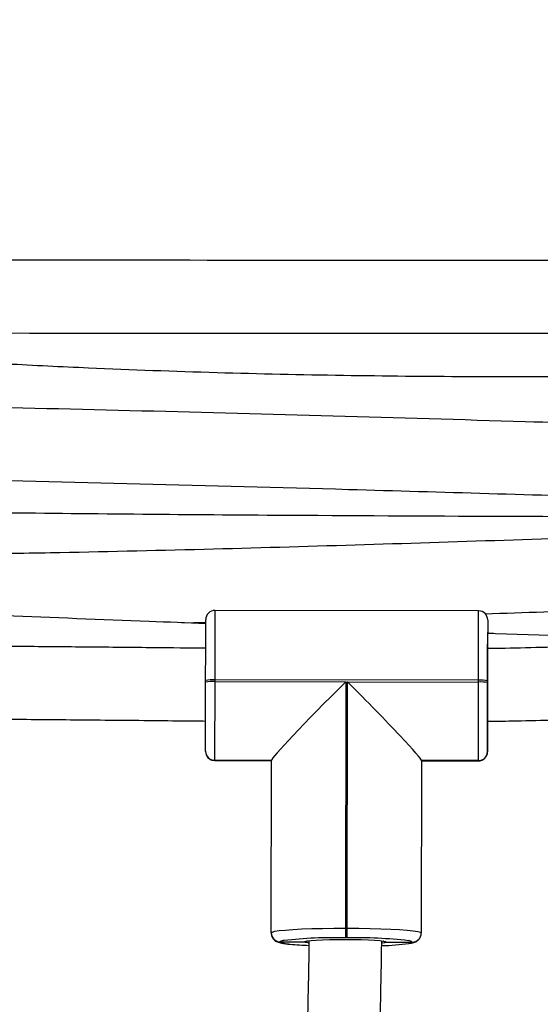
# Model space of a CAD drawing. Units: millimetres. Extents: x 3423 to 5238, y 3104 to 4404.
# Drawn here: x 4378 to 4389, y 3701 to 3723 of the extents above; entities that cross this region are included whole.
import ezdxf

# ---------------------------------------------------------------- set-up
doc = ezdxf.new("R2010")
doc.units = ezdxf.units.MM
doc.header["$LTSCALE"] = 200
doc.header["$PDSIZE"] = -1
doc.layers.add('VP-DIM', color=7, linetype='Continuous')
doc.layers.add('VP-EQ', color=7, linetype='Continuous', true_color=0x8a3492)
doc.dimstyles.get("Standard").update_dxf_attribs({"dimtxt": 14, "dimasz": 20, "dimexe": 20, "dimexo": 50, "dimgap": 20, "dimtad": 0, "dimdec": 0, "dimzin": 0, "dimdsep": 46, "dimtxsty": 'Standard', "dimcen": -0.09, "dimadec": 0, "dimazin": 0, "dimtfac": 1, "dimtdec": 4, "dimtofl": 0, "dimtmove": 0, "dimatfit": 3, "dimfxl": 70, "dimfxlon": 1, "dimtolj": 1, "dimtzin": 0, "dimarcsym": 0})

# ---------------------------------------------------------------- blocks, each defined once
blk = doc.blocks.new('*D26')
at = {"layer": 'Defpoints', "color": 0}
for p in [(4039.887, 4028.834), (4395.269, 3103.683), (5217.557, 3103.683)]:
    blk.add_point(p, dxfattribs=at)
at = {"layer": 'VP-DIM', "color": 0, "lineweight": -2}
for p, q in [((5147.557, 4028.834), (5237.557, 4028.834)), ((5217.557, 4008.834), (5217.557, 3644.905)), ((5217.557, 3123.683), (5217.557, 3538.238)), ((5147.557, 3103.683), (5237.557, 3103.683))]:
    blk.add_line(p, q, dxfattribs=at)
at = {"layer": 'VP-DIM', "color": 0}
for points in [[(5220.891, 4008.834), (5214.224, 4008.834), (5217.557, 4028.834)], [(5214.224, 3123.683), (5220.891, 3123.683), (5217.557, 3103.683)]]:
    blk.add_solid(points, dxfattribs=at)
at = {"layer": 'VP-DIM', "color": 0, "insert": (5217.557, 3591.572), "char_height": 25, "attachment_point": 5, "rotation": 90}
blk.add_mtext('\\A1;925', dxfattribs=at)
blk = doc.blocks.new('*D27')
at = {"layer": 'Defpoints', "color": 0}
for p in [(4039.943, 3878.761), (4395.551, 3253.832), (5078.396, 3253.832)]:
    blk.add_point(p, dxfattribs=at)
at = {"layer": 'VP-DIM', "color": 0, "lineweight": -2}
for p, q in [((5008.396, 3878.761), (5098.396, 3878.761)), ((5078.396, 3858.761), (5078.396, 3622.575)), ((5078.396, 3273.832), (5078.396, 3515.909)), ((5008.396, 3253.832), (5098.396, 3253.832))]:
    blk.add_line(p, q, dxfattribs=at)
at = {"layer": 'VP-DIM', "color": 0}
for points in [[(5081.729, 3858.761), (5075.063, 3858.761), (5078.396, 3878.761)], [(5075.063, 3273.832), (5081.729, 3273.832), (5078.396, 3253.832)]]:
    blk.add_solid(points, dxfattribs=at)
at = {"layer": 'VP-DIM', "color": 0, "insert": (5078.396, 3569.242), "char_height": 25, "attachment_point": 5, "rotation": 90}
blk.add_mtext('\\A1;625', dxfattribs=at)
blk = doc.blocks.new('1637-X4')
at = {"color": 7, "linetype": 'Continuous', "lineweight": 25}
for p, q in [((11907.16, 17154.07), (11849.16, 17154.16)), ((11841.87, 17151.45), (11847.16, 17151.6)), ((11847.15, 17146.83), (11847.16, 17152.13)), ((11909.16, 17152.04), (11909.15, 17146.73)), ((11909.16, 17152.02), (11909.16, 17152.04)), ((11909.15, 17145.8), (11909.15, 17146.67)), ((11847.14, 17138.37), (11847.14, 17138.77)), ((11849.14, 17138.89), (11849.14, 17138.49)), ((11907.14, 17138.81), (11849.14, 17138.89)), ((11849.14, 17138.49), (11877.94, 17138.45)), ((11877.94, 17138.45), (11877.86, 17084.26)), ((11878.26, 17084.26), (11878.34, 17138.45)), ((11878.34, 17138.45), (11907.14, 17138.41)), ((11907.14, 17138.41), (11907.14, 17138.81)), ((11909.14, 17138.68), (11909.14, 17138.28)), ((11909.12, 17128.77), (11909.12, 17123.09)), ((11847.12, 17123.18), (11847.12, 17123.19)), ((11847.12, 17123.16), (11847.12, 17123.18)), ((11847.12, 17123.13), (11847.12, 17123.16)), ((11909.12, 17123.1), (11909.12, 17123.09)), ((11909.12, 17123.09), (11909.12, 17123.07)), ((11861.61, 17121.17), (11849.11, 17121.19)), ((11849.11, 17121.19), (11849.11, 17121.18)), ((11861.61, 17121.16), (11849.11, 17121.18)), ((11849.11, 17121.18), (11849.11, 17121.16)), ((11849.11, 17121.16), (11861.61, 17121.15)), ((11849.11, 17121.13), (11861.61, 17121.11)), ((11861.56, 17083.25), (11861.61, 17121.17)), ((11894.61, 17121.12), (11894.56, 17083.2)), ((11894.61, 17121.11), (11894.56, 17083.19)), ((11907.11, 17121.11), (11894.61, 17121.12)), ((11894.61, 17121.11), (11894.61, 17121.12)), ((11907.11, 17121.09), (11894.61, 17121.11)), ((11894.61, 17121.1), (11894.61, 17121.11)), ((11894.61, 17121.1), (11907.11, 17121.08)), ((11894.61, 17121.07), (11907.11, 17121.05)), ((11907.11, 17121.09), (11907.11, 17121.11)), ((11907.11, 17121.08), (11907.11, 17121.09)), ((11877.86, 17084.26), (11878.26, 17084.26)), ((11861.56, 17083.25), (11861.56, 17083.24)), ((11861.56, 17083.22), (11861.56, 17083.24)), ((11878.26, 17082.14), (11877.86, 17082.14)), ((11894.56, 17083.2), (11894.56, 17083.19)), ((11894.56, 17083.19), (11894.56, 17083.18)), ((11863.56, 17081.25), (11863.56, 17081.24)), ((11863.56, 17081.24), (11868.86, 17081.23)), ((11863.56, 17081.24), (11863.56, 17081.22)), ((11886.85, 17081.2), (11892.56, 17081.2)), ((11892.56, 17081.2), (11892.56, 17081.21)), ((11892.56, 17081.18), (11892.56, 17081.2))]:
    blk.add_line(p, q, dxfattribs=at)
at = {"color": 8, "linetype": 'Continuous', "lineweight": 25}
for p, q in [((11849.11, 17121.16), (11849.11, 17121.13)), ((11907.11, 17121.05), (11907.11, 17121.08)), ((11868.86, 17081.23), (11868.92, 17081.31)), ((11886.79, 17081.29), (11886.85, 17081.2))]:
    blk.add_line(p, q, dxfattribs=at)
at = {"color": 8, "linetype": 'Continuous', "lineweight": 25, "flags": 128}
for points in [[(11849.16, 17154.16), (11849.16, 17154.08), (11849.16, 17153.65), (11849.16, 17152.82), (11849.16, 17151.62), (11849.16, 17150.09), (11849.15, 17148.25), (11849.15, 17146.16), (11849.15, 17143.87), (11849.14, 17141.42), (11849.14, 17138.89)], [(11907.14, 17138.81), (11907.14, 17141.34), (11907.15, 17143.78), (11907.15, 17146.08), (11907.15, 17148.17), (11907.16, 17150.01), (11907.16, 17151.54), (11907.16, 17152.74), (11907.16, 17153.56), (11907.16, 17154), (11907.16, 17154.07)], [(11869.15, 17081.1), (11869.09, 17081.11), (11868.86, 17081.23)], [(11886.85, 17081.2), (11886.62, 17081.09), (11886.47, 17081.05)]]:
    blk.add_lwpolyline(points, dxfattribs=at)
at = {"color": 7, "linetype": 'Continuous', "lineweight": 25, "flags": 128}
for points in [[(11847.14, 17138.77), (11847.14, 17140.99), (11847.15, 17143.13), (11847.15, 17145.15), (11847.15, 17146.98), (11847.15, 17148.59), (11847.16, 17149.94), (11847.16, 17150.99), (11847.16, 17151.71), (11847.16, 17152.1), (11847.16, 17152.16)], [(11909.16, 17152.04), (11909.16, 17152.01), (11909.16, 17151.62), (11909.16, 17150.9), (11909.16, 17149.85), (11909.15, 17148.5), (11909.15, 17146.89), (11909.15, 17145.06), (11909.15, 17143.04), (11909.14, 17140.9), (11909.14, 17138.68)], [(11847.15, 17145.87), (11847.15, 17146.52), (11847.15, 17146.82)], [(11909.12, 17128.77), (11909.13, 17129.08), (11909.13, 17129.78), (11909.13, 17130.82), (11909.13, 17132.16), (11909.13, 17133.75), (11909.13, 17135.51), (11909.14, 17137.36), (11909.14, 17139.23), (11909.14, 17141.04), (11909.14, 17142.7), (11909.15, 17144.15), (11909.15, 17145.32), (11909.15, 17146.17), (11909.15, 17146.64), (11909.15, 17146.73)], [(11847.12, 17123.19), (11847.12, 17123.51), (11847.12, 17124.17), (11847.12, 17125.16), (11847.12, 17126.45), (11847.12, 17128.01), (11847.13, 17129.81), (11847.13, 17131.79), (11847.13, 17133.91), (11847.14, 17136.12), (11847.14, 17138.37)], [(11849.14, 17138.49), (11849.14, 17135.93), (11849.13, 17133.41), (11849.13, 17130.99), (11849.12, 17128.73), (11849.12, 17126.69), (11849.12, 17124.9), (11849.12, 17123.43), (11849.12, 17122.31), (11849.11, 17121.55), (11849.11, 17121.19)], [(11907.11, 17121.11), (11907.11, 17121.47), (11907.12, 17122.22), (11907.12, 17123.35), (11907.12, 17124.82), (11907.12, 17126.6), (11907.12, 17128.65), (11907.13, 17130.91), (11907.13, 17133.33), (11907.14, 17135.85), (11907.14, 17138.41)], [(11909.14, 17138.28), (11909.14, 17136.04), (11909.13, 17133.82), (11909.13, 17131.7), (11909.13, 17129.72), (11909.12, 17127.92), (11909.12, 17126.36), (11909.12, 17125.07), (11909.12, 17124.08), (11909.12, 17123.42), (11909.12, 17123.1)], [(11847.12, 17128.83), (11847.13, 17128.93), (11847.13, 17129.39), (11847.13, 17129.71)], [(11909.12, 17123.07), (11909.12, 17123.11), (11909.12, 17123.49), (11909.12, 17124.22), (11909.12, 17125.27), (11909.12, 17126.61), (11909.12, 17128.22), (11909.13, 17129.69)], [(11847.12, 17123.13), (11847.15, 17122.74), (11847.18, 17122.65)], [(11861.56, 17083.25), (11861.76, 17083.41), (11862.36, 17083.57), (11863.34, 17083.72), (11864.67, 17083.85), (11866.34, 17083.97), (11868.28, 17084.08), (11870.46, 17084.16), (11872.82, 17084.22), (11875.31, 17084.25), (11877.86, 17084.26)], [(11877.86, 17084.26), (11877.86, 17083.87), (11877.86, 17083.49), (11877.86, 17083.13), (11877.86, 17082.81), (11877.86, 17082.54), (11877.86, 17082.34), (11877.86, 17082.2), (11877.86, 17082.14)], [(11878.26, 17082.14), (11878.26, 17082.2), (11878.26, 17082.34), (11878.26, 17082.54), (11878.26, 17082.81), (11878.26, 17083.13), (11878.26, 17083.49), (11878.26, 17083.87), (11878.26, 17084.26)], [(11878.26, 17084.26), (11880.81, 17084.24), (11883.3, 17084.2), (11885.66, 17084.14), (11887.84, 17084.05), (11889.79, 17083.94), (11891.45, 17083.81), (11892.78, 17083.67), (11893.76, 17083.52), (11894.36, 17083.36), (11894.56, 17083.2)], [(11868.92, 17081.31), (11869, 17081.34), (11869.49, 17081.45), (11870.31, 17081.55), (11871.42, 17081.64), (11872.8, 17081.71), (11874.37, 17081.76), (11876.08, 17081.79), (11877.86, 17081.8), (11879.64, 17081.79), (11881.35, 17081.75), (11882.92, 17081.69), (11884.29, 17081.62), (11885.41, 17081.53), (11886.23, 17081.43), (11886.72, 17081.32), (11886.79, 17081.29)], [(11869.74, 17080.99), (11869.7, 17081), (11869.15, 17081.1)], [(11886.47, 17081.05), (11886.02, 17080.98), (11885.91, 17080.96)]]:
    blk.add_lwpolyline(points, dxfattribs=at)
at = {"color": 7, "linetype": 'Continuous', "lineweight": 25}
for centre, radius, start, end in [((11849.16, 17152.16), 2, 89.9182, 179.9182), ((11907.16, 17152.07), 2, 359.9182, 89.9182), ((11848.63, 17130.92), 7.99, 86.3431, 100.7506), ((11848.63, 17130.52), 7.99, 86.3451, 100.7622), ((11907.63, 17130.84), 7.98, 79.0689, 93.4959), ((11907.63, 17130.44), 7.99, 79.0805, 93.4979), ((11849.11, 17123.19), 2, 179.9799, 269.9766), ((11849.11, 17123.18), 2, 179.9726, 269.9839), ((11849.11, 17123.16), 2, 179.9765, 269.9731), ((11907.12, 17123.11), 2, 269.8644, 359.8587), ((11907.12, 17123.09), 2, 269.8644, 359.8582), ((11907.12, 17123.08), 2, 269.8608, 359.8619), ((11907.12, 17123.05), 2, 269.9182, 359.9182), ((11849.12, 17123.13), 2, 200.0855, 269.9182), ((11863.56, 17083.25), 2, 179.9765, 269.9731), ((11863.56, 17083.24), 2, 179.9765, 269.9731), ((11863.56, 17083.22), 2, 179.973, 269.977), ((11875.63, 16977.9), 104.27, 88.7766, 96.1961), ((11880.2, 16978.45), 103.7, 83.5972, 91.072), ((11892.56, 17083.21), 2, 269.8539, 359.8619), ((11892.56, 17083.19), 2, 269.8649, 359.8578), ((11892.56, 17083.18), 2, 269.8649, 359.8578), ((11872.87, 17156.23), 75.82, 264.6129, 267.6889), ((11884.86, 17130.81), 50.39, 271.1789, 277.9604)]:
    blk.add_arc(centre, radius, start, end, dxfattribs=at)
at = {"color": 8, "linetype": 'Continuous', "lineweight": 25}
for centre, radius, start, end in [((11864.51, 17079.93), 1.63, 94.5929, 125.7867), ((11865.67, 17085.55), 4.81, 244.0014, 271.0053), ((11891.61, 17079.91), 1.61, 54.0252, 84.637), ((11891.66, 17082.41), 1.52, 276.7935, 306.2458)]:
    blk.add_arc(centre, radius, start, end, dxfattribs=at)
at = {"color": 7, "linetype": 'Continuous', "lineweight": 25}
for centre, major_axis, start_param, end_param in [((11877.94, 17137.42), (16.32, 16.27), 1.539036, 3.109832), ((11878.34, 17137.42), (-16.27, 16.32), 3.173353, 4.74415)]:
    blk.add_ellipse(centre, major_axis=major_axis, ratio=0.031771, start_param=start_param, end_param=end_param, dxfattribs=at)
for points, knots in [([(11953.29, 17231.11), (11912.97, 17231.13), (11854.19, 17231.16), (11795.41, 17231.24), (11776.96, 17231.26)], [0, 0, 0, 0, 0.686038, 1, 1, 1, 1]), ([(11776.29, 17215.24), (11778.84, 17215.24), (11833.54, 17215.12), (11892.53, 17215.21), (11948.97, 17215.12), (11953.27, 17215.11)], [0, 0, 0, 0, 0.043272, 0.927226, 1, 1, 1, 1]), ([(11953.45, 17205.78), (11946.12, 17205.7), (11929.87, 17205.52), (11904.52, 17205.52), (11877.24, 17205.78), (11849.47, 17206.38), (11824.8, 17207.27), (11803.35, 17208.33), (11785.38, 17209.41), (11767.85, 17210.68), (11751.37, 17212.05), (11740.84, 17213.09), (11735.86, 17213.58)], [0, 0, 0, 0, 0.100579, 0.223046, 0.347934, 0.475217, 0.604878, 0.687595, 0.771251, 0.853242, 0.93054, 1, 1, 1, 1]), ([(11973.19, 17194.04), (11964.87, 17194.28), (11946.26, 17194.8), (11913.58, 17195.78), (11875.2, 17196.92), (11833.16, 17198.06), (11793.13, 17198.99), (11767.18, 17199.36), (11755.12, 17199.53)], [0, 0, 0, 0, 0.114202, 0.255242, 0.448671, 0.641419, 0.833379, 1, 1, 1, 1]), ([(11764.06, 17183.37), (11771.7, 17183.27), (11794.53, 17182.98), (11832.71, 17182.06), (11873.52, 17180.96), (11909.39, 17179.9), (11940.27, 17178.98), (11962.3, 17178.32), (11974.04, 17178.01), (11975.47, 17177.97)], [0, 0, 0, 0, 0.109025, 0.325425, 0.542453, 0.688069, 0.833858, 0.97977, 1, 1, 1, 1]), ([(11975.56, 17174.71), (11970.86, 17174.71), (11933.2, 17174.73), (11885.14, 17174.89), (11831.28, 17175.29), (11799.84, 17175.63), (11777.7, 17175.9), (11766.05, 17176.1), (11764.96, 17176.12)], [0, 0, 0, 0, 0.066904, 0.536428, 0.684684, 0.834029, 0.984427, 1, 1, 1, 1]), ([(11976.2, 17171.62), (11965.87, 17171.3), (11944.72, 17170.64), (11912.67, 17169.56), (11879.86, 17168.5), (11846.59, 17167.54), (11818.02, 17166.88), (11794.28, 17166.5), (11778.42, 17166.32), (11768.79, 17166.29), (11765.41, 17166.29)], [0, 0, 0, 0, 0.146749, 0.300332, 0.455367, 0.613086, 0.773547, 0.862214, 0.951677, 1, 1, 1, 1]), ([(11847.16, 17151.26), (11843.02, 17151.41), (11828.26, 17151.95), (11802.94, 17153), (11780.49, 17153.93), (11768.68, 17154.44), (11767.42, 17154.49)], [0, 0, 0, 0, 0.1552002, 0.5532783, 0.9522415, 1, 1, 1, 1]), ([(11908.6, 17153.43), (11917.18, 17153.71), (11932.34, 17154.22), (11947.49, 17154.7), (11954.07, 17154.92)], [0, 0, 0, 0, 0.565959, 1, 1, 1, 1]), ([(11952.88, 17147.93), (11951.67, 17147.95), (11937.67, 17148.23), (11923.08, 17148.64), (11909.73, 17149.08), (11909.15, 17149.1)], [0, 0, 0, 0, 0.082674, 0.960717, 1, 1, 1, 1]), ([(11952.87, 17146.79), (11952.06, 17146.78), (11947.61, 17146.72), (11939.73, 17146.52), (11929.51, 17146.24), (11919.91, 17145.98), (11913.21, 17145.81), (11909.68, 17145.76), (11909.15, 17145.75)], [0, 0, 0, 0, 0.05597, 0.305349, 0.540365, 0.757326, 0.963919, 1, 1, 1, 1]), ([(11847.15, 17145.83), (11843.39, 17145.87), (11834.77, 17145.96), (11821.27, 17146.09), (11808.26, 17146.2), (11796.85, 17146.29), (11787.03, 17146.35), (11779.55, 17146.39), (11775.34, 17146.41), (11774.39, 17146.42)], [0, 0, 0, 0, 0.154833, 0.355659, 0.556447, 0.691351, 0.826246, 0.961157, 1, 1, 1, 1]), ([(11774.42, 17130.42), (11775.71, 17130.41), (11781.53, 17130.39), (11792.98, 17130.31), (11808.92, 17130.2), (11825.98, 17130.05), (11838.76, 17129.92), (11845.77, 17129.85), (11847.13, 17129.83)], [0, 0, 0, 0, 0.053067, 0.240227, 0.472566, 0.710887, 0.943851, 1, 1, 1, 1]), ([(11909.13, 17129.78), (11911.22, 17129.8), (11919.05, 17129.91), (11932.34, 17130.31), (11944.81, 17130.68), (11951.57, 17130.76), (11952.85, 17130.77)], [0, 0, 0, 0, 0.143802, 0.536766, 0.911848, 1, 1, 1, 1]), ([(11861.56, 17083.22), (11861.59, 17082.96), (11861.64, 17082.47), (11862, 17081.9), (11862.4, 17081.53), (11862.79, 17081.3), (11863.17, 17081.15), (11863.7, 17081), (11864.41, 17080.87), (11865.18, 17080.79), (11865.54, 17080.75)], [0, 0, 0, 0, 0.090472, 0.167515, 0.239566, 0.315425, 0.406494, 0.537183, 0.779933, 1, 1, 1, 1]), ([(11892.16, 17080.93), (11892.23, 17080.94), (11892.51, 17080.98), (11892.85, 17081.08), (11893.3, 17081.24), (11893.74, 17081.5), (11894.18, 17081.93), (11894.5, 17082.53), (11894.54, 17082.97), (11894.56, 17083.18)], [0, 0, 0, 0, 0.085357, 0.332359, 0.507195, 0.632172, 0.760052, 0.891453, 1, 1, 1, 1]), ([(11869.85, 17081.49), (11869.85, 17081.05), (11869.83, 17077.91), (11869.71, 17072.25), (11869.54, 17064.58), (11869.31, 17056.46), (11869.06, 17047.92), (11868.81, 17038.94), (11868.61, 17030.59), (11868.54, 17025.16), (11868.51, 17022.67)], [0, 0, 0, 0, 0.02185, 0.155809, 0.286775, 0.414501, 0.576052, 0.730238, 0.876643, 1, 1, 1, 1]), ([(11869.47, 17081.45), (11869.46, 17081.43), (11869.37, 17081.34), (11869.15, 17081.26), (11868.95, 17081.24), (11868.86, 17081.23)], [0, 0, 0, 0, 0.086662, 0.592097, 1, 1, 1, 1]), ([(11868.86, 17081.23), (11868.93, 17081.24), (11869.12, 17081.25), (11869.34, 17081.32), (11869.44, 17081.42), (11869.46, 17081.44)], [0, 0, 0, 0, 0.342715, 0.856312, 1, 1, 1, 1]), ([(11884.51, 17022.37), (11884.51, 17023.13), (11884.54, 17025.69), (11884.62, 17030.23), (11884.75, 17036.4), (11884.94, 17043.55), (11885.14, 17050.43), (11885.33, 17056.83), (11885.48, 17062.45), (11885.63, 17068.5), (11885.77, 17074.86), (11885.83, 17079.26), (11885.86, 17081.47)], [0, 0, 0, 0, 0.037196, 0.126296, 0.226175, 0.34757, 0.49086, 0.580825, 0.677492, 0.780675, 0.890201, 1, 1, 1, 1]), ([(11886.26, 17081.41), (11886.27, 17081.4), (11886.35, 17081.31), (11886.56, 17081.23), (11886.77, 17081.21), (11886.85, 17081.2)], [0, 0, 0, 0, 0.0465, 0.574102, 1, 1, 1, 1]), ([(11886.85, 17081.2), (11886.78, 17081.21), (11886.6, 17081.22), (11886.39, 17081.3), (11886.29, 17081.39), (11886.27, 17081.4)], [0, 0, 0, 0, 0.358965, 0.896963, 1, 1, 1, 1])]:
    blk.add_open_spline(points, degree=3, knots=knots, dxfattribs=at)
blk = doc.blocks.new('1637-X4 2D')
at = {"xscale": 0.1, "yscale": 0.1, "zscale": 0.1}
blk.add_blockref('1637-X4', (3197.005, 1994.676), dxfattribs=at)

msp = doc.modelspace()

# ---------------------------------------------------------------- block references
at = {"layer": 'VP-EQ', "color": 0}
msp.add_blockref('1637-X4 2D', (0, 0), dxfattribs=at)

# ---------------------------------------------------------------- dimensions: what is measured, and where the dimension line sits
at = {"layer": 'VP-DIM', "color": 0}
for base, p1, p2, picture, middle in [((5217.557, 3103.683), (4039.887, 4028.834), (4395.269, 3103.683), '*D26', (5217.557, 3591.572)), ((5078.396, 3253.832), (4039.943, 3878.761), (4395.551, 3253.832), '*D27', (5078.396, 3569.242))]:
    dim = msp.add_linear_dim(base=base, p1=p1, p2=p2, angle=90, dimstyle='Standard', override={"dimtxt": 25}, dxfattribs=at)
    dim.commit()
    dim.dimension.update_dxf_attribs({"geometry": picture, "text_midpoint": middle, "dimtype": 160})

doc.saveas('drawing.dxf')
